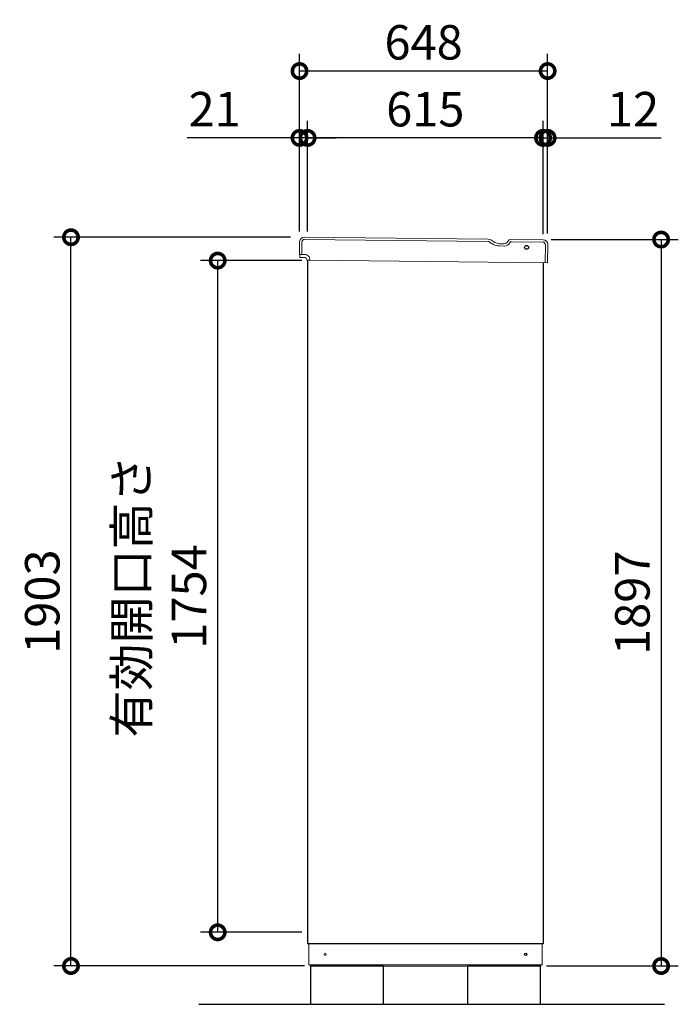
# Model space of a CAD drawing. Extents: x -1468 to 10600, y 6860 to 15353.
# Drawn here: x 3605 to 5325, y 10193 to 12764 of the extents above; entities that cross this region are included whole.
import ezdxf

# ---------------------------------------------------------------- set-up
doc = ezdxf.new("R2010")
doc.units = 0
doc.header["$LTSCALE"] = 20
doc.header["$PDMODE"] = 3
doc.header["$PDSIZE"] = 2
doc.layers.get('0').update_dxf_attribs({"linetype": 'CONTINUOUS'})
doc.layers.get('DEFPOINTS').update_dxf_attribs({"linetype": 'CONTINUOUS'})
for name, color, linetype in [('寸法', 4, 'CONTINUOUS'), ('細線', 5, 'CONTINUOUS'), ('部品1', 7, 'CONTINUOUS'), ('Ｇ．Ｌ', 30, 'CONTINUOUS')]:
    doc.layers.add(name, color=color, linetype=linetype)
doc.styles.add('STYLE1', font='isocp.shx', dxfattribs={"bigfont": 'bigfont.shx'})
doc.dimstyles.new('INABA_S30G', dxfattribs={"dimscale": 30, "dimtxt": 3, "dimasz": 2.5, "dimexe": 1.5, "dimexo": 0.5, "dimgap": 1, "dimtad": 3, "dimdec": 1, "dimdsep": 46, "dimtxsty": 'STYLE1', "dimblk1": 'DOTSMALL', "dimblk2": 'DOTSMALL', "dimsah": 1, "dimcen": 0, "dimclrt": 7, "dimadec": 0, "dimazin": 0, "dimtfac": 1, "dimtdec": 4, "dimtix": 1, "dimtmove": 0, "dimatfit": 3, "dimldrblk": 'DOTSMALL', "dimfxl": 1, "dimtolj": 1, "dimtzin": 0, "dimarcsym": 0})

# ---------------------------------------------------------------- blocks, each defined once
blk = doc.blocks.new('_DOTSMALL')
at = {"color": 0, "linetype": 'ByBlock', "ltscale": 50, "const_width": 0.5}
blk.add_lwpolyline([(-0.0625, 0, 1), (0.0625, 0, 1)], format="xyb", close=True, dxfattribs=at)
blk = doc.blocks.new('*D145')
at = {"layer": 'DEFPOINTS', "color": 0, "ltscale": 50}
for p in [(4978.3, 12189.6), (4966, 10292.6), (5280.4, 10292.6)]:
    blk.add_point(p, dxfattribs=at)
at = {"layer": '寸法', "color": 0, "lineweight": -2, "ltscale": 50}
for p, q in [((4993.3, 12189.6), (5325.4, 12189.6)), ((5280.4, 12189.6), (5280.4, 10292.6)), ((4981, 10292.6), (5325.4, 10292.6))]:
    blk.add_line(p, q, dxfattribs=at)
at = {"layer": '寸法', "color": 0, "lineweight": -2, "ltscale": 50, "xscale": 75, "yscale": 75, "zscale": 75}
for p, rotation in [((5280.4, 12189.6), 90), ((5280.4, 10292.6), 270)]:
    blk.add_blockref('_DOTSMALL', p, dxfattribs=dict(at, rotation=rotation))
at = {"layer": '寸法', "color": 7, "ltscale": 50, "insert": (5205.4, 11241.1), "char_height": 90, "attachment_point": 5, "rotation": 90, "style": 'STYLE1'}
blk.add_mtext('\\A1;1897', dxfattribs=at)
blk = doc.blocks.new('*D146')
at = {"layer": 'DEFPOINTS', "color": 0, "ltscale": 50}
for p in [(4357, 12455), (4336, 12195.7), (4357, 12195.7)]:
    blk.add_point(p, dxfattribs=at)
at = {"layer": '寸法', "color": 0, "lineweight": -2, "ltscale": 50}
for p, q in [((4336, 12210.7), (4336, 12500)), ((4357, 12210.7), (4357, 12500)), ((4336, 12455), (4042.7, 12455)), ((4357, 12455), (4336, 12455)), ((4357, 12455), (4432, 12455))]:
    blk.add_line(p, q, dxfattribs=at)
at = {"layer": '寸法', "color": 0, "lineweight": -2, "ltscale": 50, "xscale": 75, "yscale": 75, "zscale": 75}
blk.add_blockref('_DOTSMALL', (4336, 12455), dxfattribs=at)
at = {"layer": '寸法', "color": 0, "lineweight": -2, "ltscale": 50, "xscale": 75, "yscale": 75, "zscale": 75, "rotation": 180}
blk.add_blockref('_DOTSMALL', (4357, 12455), dxfattribs=at)
at = {"layer": '寸法', "color": 7, "ltscale": 50, "insert": (4114.3, 12530), "char_height": 90, "attachment_point": 5, "style": 'STYLE1'}
blk.add_mtext('\\A1;21', dxfattribs=at)
blk = doc.blocks.new('*D147')
at = {"layer": 'DEFPOINTS', "color": 0, "ltscale": 50}
for p in [(4357, 12455), (4357, 12195.7), (4972, 12189)]:
    blk.add_point(p, dxfattribs=at)
at = {"layer": '寸法', "color": 0, "lineweight": -2, "ltscale": 50}
for p, q in [((4357, 12210.7), (4357, 12500)), ((4972, 12204), (4972, 12500)), ((4972, 12455), (4357, 12455))]:
    blk.add_line(p, q, dxfattribs=at)
at = {"layer": '寸法', "color": 0, "lineweight": -2, "ltscale": 50, "xscale": 75, "yscale": 75, "zscale": 75, "rotation": 180}
blk.add_blockref('_DOTSMALL', (4357, 12455), dxfattribs=at)
at = {"layer": '寸法', "color": 0, "lineweight": -2, "ltscale": 50, "xscale": 75, "yscale": 75, "zscale": 75}
blk.add_blockref('_DOTSMALL', (4972, 12455), dxfattribs=at)
at = {"layer": '寸法', "color": 7, "ltscale": 50, "insert": (4664.5, 12530), "char_height": 90, "attachment_point": 5, "style": 'STYLE1'}
blk.add_mtext('\\A1;615', dxfattribs=at)
blk = doc.blocks.new('*D148')
at = {"layer": 'DEFPOINTS', "color": 0, "ltscale": 50}
for p in [(4972, 12455), (4972, 12189), (4984, 12190.6)]:
    blk.add_point(p, dxfattribs=at)
at = {"layer": '寸法', "color": 0, "lineweight": -2, "ltscale": 50}
for p, q in [((4972, 12204), (4972, 12500)), ((4984, 12205.6), (4984, 12500)), ((4972, 12455), (4897, 12455)), ((4972, 12455), (4984, 12455)), ((4984, 12455), (5280.4, 12455))]:
    blk.add_line(p, q, dxfattribs=at)
at = {"layer": '寸法', "color": 0, "lineweight": -2, "ltscale": 50, "xscale": 75, "yscale": 75, "zscale": 75}
blk.add_blockref('_DOTSMALL', (4972, 12455), dxfattribs=at)
at = {"layer": '寸法', "color": 0, "lineweight": -2, "ltscale": 50, "xscale": 75, "yscale": 75, "zscale": 75, "rotation": 180}
blk.add_blockref('_DOTSMALL', (4984, 12455), dxfattribs=at)
at = {"layer": '寸法', "color": 7, "ltscale": 50, "insert": (5207.2, 12530), "char_height": 90, "attachment_point": 5, "style": 'STYLE1'}
blk.add_mtext('\\A1;12', dxfattribs=at)
blk = doc.blocks.new('*D149')
at = {"layer": 'DEFPOINTS', "color": 0, "ltscale": 50}
for p in [(4336, 12629.6), (4336, 12195.7), (4984, 12190.6)]:
    blk.add_point(p, dxfattribs=at)
at = {"layer": '寸法', "color": 0, "lineweight": -2, "ltscale": 50}
for p, q in [((4336, 12210.7), (4336, 12674.6)), ((4984, 12205.6), (4984, 12674.6)), ((4984, 12629.6), (4336, 12629.6))]:
    blk.add_line(p, q, dxfattribs=at)
at = {"layer": '寸法', "color": 0, "lineweight": -2, "ltscale": 50, "xscale": 75, "yscale": 75, "zscale": 75, "rotation": 180}
blk.add_blockref('_DOTSMALL', (4336, 12629.6), dxfattribs=at)
at = {"layer": '寸法', "color": 0, "lineweight": -2, "ltscale": 50, "xscale": 75, "yscale": 75, "zscale": 75}
blk.add_blockref('_DOTSMALL', (4984, 12629.6), dxfattribs=at)
at = {"layer": '寸法', "color": 7, "ltscale": 50, "insert": (4660, 12704.6), "char_height": 90, "attachment_point": 5, "style": 'STYLE1'}
blk.add_mtext('\\A1;648', dxfattribs=at)
blk = doc.blocks.new('*D150')
at = {"layer": 'DEFPOINTS', "color": 0, "ltscale": 50}
for p in [(3739, 12195.6), (4327.5, 12195.6), (4364, 10292.6)]:
    blk.add_point(p, dxfattribs=at)
at = {"layer": '寸法', "color": 0, "lineweight": -2, "ltscale": 50}
for p, q in [((4312.5, 12195.6), (3694, 12195.6)), ((3739, 10292.6), (3739, 12195.6)), ((4349, 10292.6), (3694, 10292.6))]:
    blk.add_line(p, q, dxfattribs=at)
at = {"layer": '寸法', "color": 0, "lineweight": -2, "ltscale": 50, "xscale": 75, "yscale": 75, "zscale": 75}
for p, rotation in [((3739, 12195.6), 90), ((3739, 10292.6), 270)]:
    blk.add_blockref('_DOTSMALL', p, dxfattribs=dict(at, rotation=rotation))
at = {"layer": '寸法', "color": 7, "ltscale": 50, "insert": (3664, 11244.1), "char_height": 90, "attachment_point": 5, "rotation": 90, "style": 'STYLE1'}
blk.add_mtext('\\A1;1903', dxfattribs=at)
blk = doc.blocks.new('*D151')
at = {"layer": 'DEFPOINTS', "color": 0, "ltscale": 50}
for p in [(4122.2, 12134.6), (4357, 12134.6), (4357, 10380.6)]:
    blk.add_point(p, dxfattribs=at)
at = {"layer": '寸法', "color": 0, "lineweight": -2, "ltscale": 50}
for p, q in [((4342, 12134.6), (4077.2, 12134.6)), ((4122.2, 10380.6), (4122.2, 12134.6)), ((4342, 10380.6), (4077.2, 10380.6))]:
    blk.add_line(p, q, dxfattribs=at)
at = {"layer": '寸法', "color": 0, "lineweight": -2, "ltscale": 50, "xscale": 75, "yscale": 75, "zscale": 75}
for p, rotation in [((4122.2, 12134.6), 90), ((4122.2, 10380.6), 270)]:
    blk.add_blockref('_DOTSMALL', p, dxfattribs=dict(at, rotation=rotation))
at = {"layer": '寸法', "color": 7, "ltscale": 50, "insert": (3972.2, 11257.6), "char_height": 90, "attachment_point": 5, "rotation": 90, "style": 'STYLE1'}
blk.add_mtext('\\A1;有効開口高さ\\P1754', dxfattribs=at)

msp = doc.modelspace()

# ---------------------------------------------------------------- linework, layer by layer
at = {"layer": '細線', "linetype": 'Continuous', "lineweight": 15}
for p, q in [((4827.55, 12184.55), (4349.35, 12189.82)), ((4342.27, 12182.9), (4341.92, 12150.9)), ((4832.54, 12183.15), (4842.93, 12177)), ((4857.89, 12172.81), (4870.55, 12172.67)), ((4884.93, 12180.77), (4885.31, 12181.41)), ((4971.31, 12182.96), (4889.67, 12183.86)), ((4977.71, 12128.89), (4978.23, 12175.89))]:
    msp.add_line(p, q, dxfattribs=at)
at = {"layer": '細線', "linetype": 'Continuous', "lineweight": -3, "ltscale": 2}
msp.add_circle((4929, 12169.12), 5, dxfattribs=at)
at = {"layer": '細線', "linetype": 'Continuous', "lineweight": 15}
for centre, radius, start, end in [((4349.27, 12182.82), 7, 89.36844, 179.36844), ((4827.44, 12174.55), 10, 59.36844, 89.36844), ((4858.22, 12202.81), 30, 239.36844, 269.36844), ((4870.73, 12189.17), 16.5, 269.36844, 329.36844), ((4889.61, 12178.86), 5, 89.36844, 149.36844), ((4971.23, 12175.97), 7, 359.36844, 89.36844)]:
    msp.add_arc(centre, radius, start, end, dxfattribs=at)
at = {"layer": '部品1', "color": 7, "linetype": 'Continuous', "lineweight": 15}
for p, q in [((4828.13, 12190.54), (4348.41, 12195.83)), ((4835.6, 12188.45), (4845.99, 12182.3)), ((4972.37, 12188.95), (4886.92, 12189.9)), ((4336.28, 12183.96), (4335.92, 12150.97)), ((4858.45, 12178.81), (4870.12, 12178.68)), ((4880.14, 12184.32), (4881.7, 12186.95)), ((4983.71, 12128.82), (4984.24, 12176.82)), ((4363.35, 12135.66), (4983.71, 12128.82))]:
    msp.add_line(p, q, dxfattribs=at)
at = {"layer": '部品1', "linetype": 'Continuous', "lineweight": 15}
for p, q in [((4335.92, 12150.97), (4348.52, 12150.83)), ((4336.34, 12143.96), (4336.42, 12150.96)), ((4348.43, 12142.83), (4339.53, 12142.93)), ((4363.35, 12135.66), (4356.29, 12135.74)), ((4359.95, 10295.56), (4359.95, 10350.56)), ((4969.95, 10350.56), (4969.95, 10295.56)), ((4359.95, 10295.56), (4969.95, 10295.56)), ((4360.95, 10295.56), (4361.45, 10295.56)), ((4361.45, 10295.56), (4362.45, 10295.56)), ((4965.95, 10292.56), (4363.95, 10292.56)), ((4965.95, 10295.56), (4965.95, 10292.56))]:
    msp.add_line(p, q, dxfattribs=at)
at = {"layer": '部品1', "linetype": 'Continuous', "lineweight": -3, "ltscale": 2}
for p, q in [((4356.95, 12135.73), (4356.95, 10350.56)), ((4971.95, 12128.95), (4971.95, 10350.56)), ((4971.95, 10350.56), (4356.95, 10350.56)), ((4363.95, 10295.56), (4363.95, 10292.56)), ((4363.95, 10295.56), (4363.95, 10292.56))]:
    msp.add_line(p, q, dxfattribs=at)
at = {"layer": '部品1', "ltscale": 50}
for p, q in [((4364.95, 10292.56), (4364.95, 10192.56)), ((4964.95, 10192.56), (4964.95, 10292.56))]:
    msp.add_line(p, q, dxfattribs=at)
for points in [[(4364.95, 10192.56), (4554.95, 10192.56), (4554.95, 10292.56), (4364.95, 10292.56)], [(4774.95, 10192.56), (4964.95, 10192.56), (4964.95, 10292.56), (4774.95, 10292.56)]]:
    msp.add_lwpolyline(points, close=True, dxfattribs=at)
at = {"layer": '部品1', "linetype": 'Continuous', "lineweight": 15}
msp.add_circle((4402.95, 10323.06), 3, dxfattribs=at)
at = {"layer": '部品1', "linetype": 'Continuous', "lineweight": -3, "ltscale": 2}
msp.add_circle((4926.95, 10323.06), 3, dxfattribs=at)
at = {"layer": '部品1', "color": 7, "linetype": 'Continuous', "lineweight": 15}
for centre, radius, start, end in [((4348.28, 12183.83), 12, 89.36844, 179.36844), ((4827.95, 12175.54), 15, 59.36844, 89.36844), ((4886.86, 12183.9), 6, 89.36844, 149.36844), ((4972.24, 12176.95), 12, 359.36844, 89.36844), ((4858.73, 12203.81), 25, 239.36844, 269.36844), ((4870.24, 12190.18), 11.5, 269.36844, 329.36844)]:
    msp.add_arc(centre, radius, start, end, dxfattribs=at)
at = {"layer": '部品1', "linetype": 'Continuous', "lineweight": 15}
for centre, radius, start, end in [((4337.34, 12143.95), 1, 179.36844, 269.36844), ((4348.35, 12135.83), 7, 10.17517, 89.36844), ((4348.35, 12135.83), 15, 359.36839, 89.36844), ((4356.3, 12136.74), 1, 186.54901, 269.36844)]:
    msp.add_arc(centre, radius, start, end, dxfattribs=at)
for points, knots in [([(4339.53, 12142.93), (4339.25, 12142.93), (4338.83, 12142.93), (4338.31, 12142.94), (4337.96, 12142.94), (4337.68, 12142.95), (4337.4, 12142.95), (4337.36, 12142.95), (4337.33, 12142.95)], [0, 0, 0, 0, 0.2394565, 0.3683605, 0.5000032, 0.6316386, 0.7605405, 1, 1, 1, 1]), ([(4355.31, 12136.63), (4355.3, 12136.63), (4355.3, 12136.65), (4355.29, 12136.73), (4355.28, 12136.82), (4355.27, 12136.9), (4355.26, 12136.98), (4355.25, 12137.04), (4355.24, 12137.07)], [0, 0, 0, 0, 0.2645555, 0.5200598, 0.6434929, 0.764124, 0.8825122, 1, 1, 1, 1])]:
    msp.add_open_spline(points, degree=3, knots=knots, dxfattribs=at)
at = {"layer": 'Ｇ．Ｌ', "ltscale": 50}
msp.add_line((4072.75, 10192.56), (5289.69, 10192.56), dxfattribs=at)
msp.add_line((4072.75, 10192.56), (5289.69, 10192.56), dxfattribs=at)
msp.add_line((4072.75, 10192.56), (5289.69, 10192.56), dxfattribs=at)

# ---------------------------------------------------------------- dimensions: what is measured, and where the dimension line sits
at = {"layer": '寸法', "ltscale": 50}
for base, p1, p2, angle, picture, middle in [((4335.95, 12629.64), (4983.95, 12190.58), (4335.95, 12195.72), 180, '*D149', (4659.95, 12704.64)), ((4356.95, 12455.02), (4971.95, 12188.96), (4356.95, 12195.74), 180, '*D147', (4664.45, 12530.02)), ((3739.05, 12195.56), (4363.95, 10292.56), (4327.48, 12195.56), 90, '*D150', (3664.05, 11244.06)), ((5280.36, 10292.56), (4978.3, 12189.56), (4965.95, 10292.56), 90, '*D145', (5205.36, 11241.06))]:
    dim = msp.add_linear_dim(base=base, p1=p1, p2=p2, angle=angle, dimstyle='INABA_S30G', dxfattribs=at)
    dim.commit()
    dim.dimension.update_dxf_attribs({"geometry": picture, "text_midpoint": middle})
for base, p1, p2, picture, middle in [((4356.95, 12455.02), (4335.95, 12195.72), (4356.95, 12195.74), '*D146', (4114.31, 12455.02)), ((4971.95, 12455.02), (4983.95, 12190.58), (4971.95, 12188.96), '*D148', (5207.15, 12455.02))]:
    dim = msp.add_linear_dim(base=base, p1=p1, p2=p2, angle=180, dimstyle='INABA_S30G', dxfattribs=at)
    dim.commit()
    dim.dimension.update_dxf_attribs({"geometry": picture, "text_midpoint": middle, "dimtype": 160})
dim = msp.add_linear_dim(base=(4122.16, 12134.56), p1=(4356.95, 10380.56), p2=(4356.95, 12134.56), angle=90, text='有効開口高さ\\P<>', dimstyle='INABA_S30G', dxfattribs=at)
dim.commit()
dim.dimension.update_dxf_attribs({"geometry": '*D151', "text_midpoint": (3972.16, 11257.56)})

doc.saveas('drawing.dxf')
